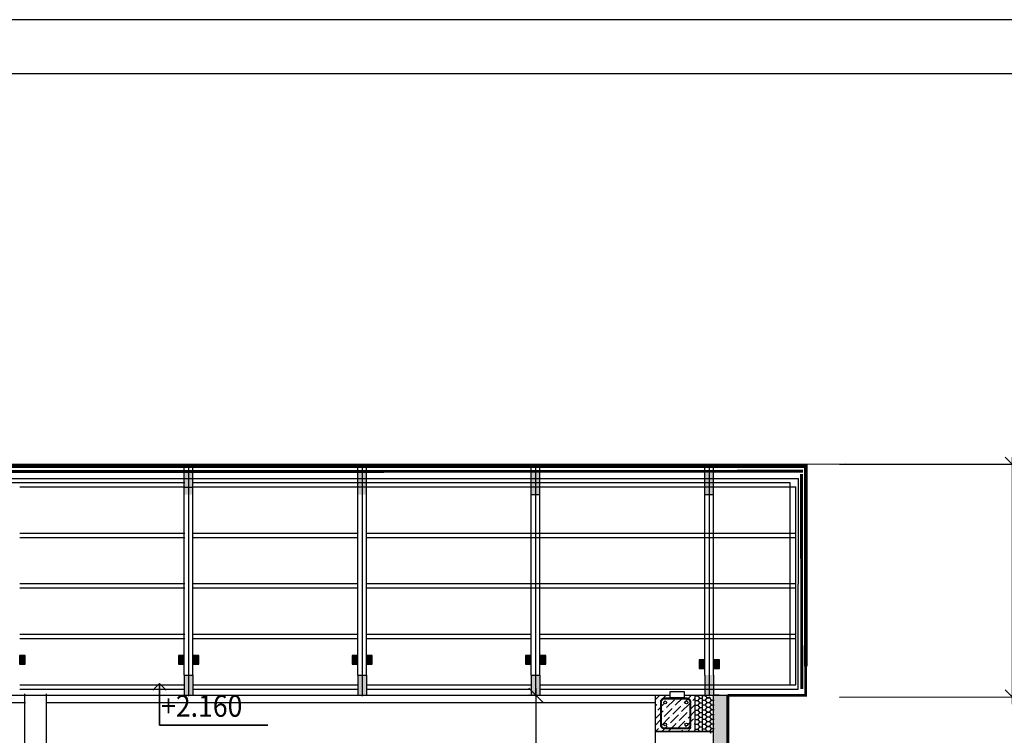
# Model space of a CAD drawing. Units: millimetres. Extents: x -31452 to 58263, y -32259 to 32712.
# Drawn here: x 1199 to 8010, y -5710 to -759 of the extents above; entities that cross this region are included whole.
import ezdxf

# ---------------------------------------------------------------- set-up
doc = ezdxf.new("R2010")
doc.units = ezdxf.units.MM
doc.header["$MEASUREMENT"] = 0
doc.layers.get('0').update_dxf_attribs({"linetype": 'CONTINUOUS'})
doc.layers.get('DEFPOINTS').update_dxf_attribs({"linetype": 'CONTINUOUS'})
for name, color, linetype in [('CERVENA', 1, 'CONTINUOUS'), ('ZELENA', 3, 'CONTINUOUS'), ('ZLUTA', 2, 'CONTINUOUS')]:
    doc.layers.add(name, color=color, linetype=linetype)
doc.styles.add('ROMANS', font='romans.shx', dxfattribs={"width": 0.8})
doc.dimstyles.new('01', dxfattribs={"dimscale": 0, "dimtxt": 150, "dimasz": 0, "dimexe": 50, "dimexo": 250, "dimgap": 0, "dimtad": 1, "dimdec": 4, "dimzin": 12, "dimdsep": 46, "dimtxsty": 'Standard', "dimtsz": 50, "dimcen": 0, "dimdle": 50, "dimclrd": 7, "dimclre": 7, "dimclrt": 7, "dimadec": 0, "dimazin": 0, "dimtfac": 0.006667, "dimtdec": 4, "dimtix": 1, "dimtmove": 2, "dimatfit": 3, "dimfxl": 1, "dimtolj": 1, "dimarcsym": 0})
pattern_1 = [(45, (-54624.318, -52337.112), (16.572815, 60.766989), [78.125, -15.625, 0, -15.625])]

# ---------------------------------------------------------------- blocks, each defined once
blk = doc.blocks.new('*D131')
at = {"layer": 'DEFPOINTS', "color": 0}
for p in [(4973, -5433.4), (4770.1, -8433.4), (4973, -8433.4)]:
    blk.add_point(p, dxfattribs=at)
at = {"layer": 'ZELENA', "color": 7, "lineweight": -2}
for p, q in [((4820.1, -5483.4), (4720.1, -5383.4)), ((4723, -5433.4), (4720.1, -5433.4)), ((4770.1, -5383.4), (4770.1, -8483.4)), ((4820.1, -8483.4), (4720.1, -8383.4)), ((4723, -8433.4), (4720.1, -8433.4))]:
    blk.add_line(p, q, dxfattribs=at)
at = {"layer": 'ZELENA', "color": 7, "insert": (4695.1, -6933.4), "char_height": 150, "attachment_point": 5, "rotation": 90}
blk.add_mtext('\\A1;3000', dxfattribs=at)
blk = doc.blocks.new('*D178')
at = {"color": 7, "lineweight": -2}
for p, q in [((8115, -3885), (8015, -3785)), ((8065, -3785), (8065.4, -5495)), ((6869.4, -3835.2), (8115, -3835)), ((6869.7, -5445.2), (8115.3, -5445)), ((8015.3, -5395), (8115.4, -5495))]:
    blk.add_line(p, q, dxfattribs=at)
at = {"layer": 'DEFPOINTS', "color": 0}
for p in [(6619.4, -3835.3), (6619.7, -5445.3), (8065.3, -5445)]:
    blk.add_point(p, dxfattribs=at)
at = {"color": 7, "insert": (8140.2, -4640), "char_height": 150, "attachment_point": 5, "rotation": 270.01137}
blk.add_mtext('\\A1;1610', dxfattribs=at)

msp = doc.modelspace()

# ---------------------------------------------------------------- hatches: boundary and pattern name
at = {"linetype": 'Continuous'}
h = msp.add_hatch(color=256, dxfattribs=at)
h.paths.add_polyline_path([(2368.69443, -3895.97943), (2338.69443, -3895.97943), (2338.69443, -4045.39664), (2368.69443, -4045.39664)])
h.paths.add_polyline_path([(2398.69443, -3895.97943), (2368.69443, -3895.97943), (2368.69443, -4045.39664), (2398.69443, -4045.39664)])
h = msp.add_hatch(color=256, dxfattribs=at)
h.paths.add_polyline_path([(3567.3126, -3895.33148), (3537.3126, -3895.33148), (3537.3126, -4044.74869), (3567.3126, -4044.74869)])
h.paths.add_polyline_path([(3597.3126, -3895.33148), (3567.3126, -3895.33148), (3567.3126, -4044.74869), (3597.3126, -4044.74869)])
h = msp.add_hatch(color=256, dxfattribs=at)
h.paths.add_polyline_path([(4768.01971, -3894.14251), (4738.01971, -3894.14251), (4738.01971, -4043.55972), (4768.01971, -4043.55972)])
h.paths.add_polyline_path([(4798.01971, -3894.14251), (4768.01971, -3894.14251), (4768.01971, -4043.55972), (4798.01971, -4043.55972)])
h = msp.add_hatch(color=256, dxfattribs=at)
h.paths.add_polyline_path([(5968.01971, -3894.85806), (5938.01971, -3894.85806), (5938.01971, -4044.27526), (5968.01971, -4044.27526)])
h.paths.add_polyline_path([(5998.01971, -3894.85806), (5968.01971, -3894.85806), (5968.01971, -4044.27526), (5998.01971, -4044.27526)])
for points in [[(1198.01911, -5218.23785), (1238.01911, -5218.23785), (1238.01911, -5157.61994), (1198.01911, -5157.61994)], [(2298.01911, -5218.23785), (2338.01911, -5218.23785), (2338.01911, -5157.61994), (2298.01911, -5157.61994)], [(2398.01911, -5218.23785), (2438.01911, -5218.23785), (2438.01911, -5157.61994), (2398.01911, -5157.61994)], [(3498.01911, -5218.23785), (3538.01911, -5218.23785), (3538.01911, -5157.61994), (3498.01911, -5157.61994)], [(3598.01911, -5218.23785), (3638.01911, -5218.23785), (3638.01911, -5157.61994), (3598.01911, -5157.61994)], [(4698.01911, -5218.23785), (4738.01911, -5218.23785), (4738.01911, -5157.61994), (4698.01911, -5157.61994)], [(4798.01911, -5218.23785), (4838.01911, -5218.23785), (4838.01911, -5157.61994), (4798.01911, -5157.61994)], [(5899.50837, -5247.5075), (5939.50837, -5247.5075), (5939.50837, -5186.8896), (5899.50837, -5186.8896)], [(5999.50837, -5247.5075), (6039.50837, -5247.5075), (6039.50837, -5186.8896), (5999.50837, -5186.8896)], [(2338.01911, -5293.39232), (2398.01911, -5293.39232), (2398.01911, -5433.39232), (2338.01911, -5433.39232)], [(3538.01911, -5293.39232), (3598.01911, -5293.39232), (3598.01911, -5433.39232), (3538.01911, -5433.39232)], [(4738.01911, -5293.39232), (4798.01911, -5293.39232), (4798.01911, -5433.39232), (4738.01911, -5433.39232)], [(5938.01911, -5293.39232), (5998.01911, -5293.39232), (5998.01911, -5433.39232), (5938.01911, -5433.39232)]]:
    msp.add_hatch(color=256, dxfattribs=at).paths.add_polyline_path(points)
h = msp.add_hatch(dxfattribs=at)
h.set_pattern_fill('ANSI36', color=256, scale=250, style=0)
h.set_pattern_definition(pattern_1)
h.paths.add_polyline_path([(5872.01561, -5433.39232), (5797.01561, -5433.39232), (5797.01561, -5448.39232), (5697.01561, -5448.39232), (5697.01561, -5433.39232), (5597.01561, -5433.39232), (5597.01561, -5683.39232), (5872.01561, -5683.39232)])
h.paths.add_polyline_path([(5821.2344, -5482.68755, -1), (5801.2344, -5482.68755, -1)], flags=16)
h.paths.add_polyline_path([(5821.2344, -5635.3879, -1), (5801.2344, -5635.3879, -1)], flags=16)
h.paths.add_polyline_path([(5673.8442, -5482.68755, -1), (5653.8442, -5482.68755, -1)], flags=16)
h.paths.add_polyline_path([(5673.8442, -5635.3879, -1), (5653.8442, -5635.3879, -1)], flags=16)
h = msp.add_hatch(dxfattribs=at)
h.set_pattern_fill('HONEY', color=256, scale=5, style=0)
h.set_pattern_definition([(0, (-54624.318, -52337.112), (23.8125, 13.74815), [15.875, -31.75]), (120, (-54624.318, -52337.112), (-23.8124972, 13.748155), [15.875, -31.75]), (60, (-54624.318, -52337.112), (2.8e-06, 27.496305), [-31.75, 15.875])])
h.paths.add_polyline_path([(6097.01561, -5433.39232), (5997.01561, -5433.39232), (5997.01561, -5683.39232), (5997.01561, -5933.39232), (5997.01561, -6183.39232), (5997.01561, -6433.39232), (5997.01561, -6683.39232), (5997.01561, -6933.39232), (5997.01561, -7183.39232), (5997.01561, -7433.39232), (5997.01561, -7683.39232), (5997.01561, -7933.39232), (5997.01561, -8001.72566), (6097.01561, -8001.72566)])
h = msp.add_hatch(dxfattribs=at)
h.set_pattern_fill('ANSI36', color=256, scale=250, style=0)
h.set_pattern_definition(pattern_1)
h.paths.add_polyline_path([(5838.49585, -5481.04926, 0.4142135624), (5812.93473, -5455.48814), (5660.24636, -5455.48814, 0.4142135624), (5634.68525, -5481.04926), (5634.68525, -5637.25118, 0.4142135624), (5660.24636, -5662.8123), (5812.93473, -5662.8123, 0.4142135624), (5838.49585, -5637.25118)])
h.paths.add_polyline_path([(5801.2344, -5482.68755, -1), (5821.2344, -5482.68755, -1)], flags=16)
h.paths.add_polyline_path([(5821.2344, -5635.3879, -1), (5801.2344, -5635.3879, -1)], flags=16)
h.paths.add_polyline_path([(5653.8442, -5482.68755, -1), (5673.8442, -5482.68755, -1)], flags=16)
h.paths.add_polyline_path([(5673.8442, -5635.3879, -1), (5653.8442, -5635.3879, -1)], flags=16)
at = {"layer": 'CERVENA', "linetype": 'Continuous'}
h = msp.add_hatch(dxfattribs=at)
h.set_pattern_fill('HONEY', color=256, scale=6, style=0)
h.set_pattern_definition([(0, (-32844.768, -39801.113), (28.575, 16.49778), [19.05, -38.1]), (120, (-32844.768, -39801.113), (-28.5749966, 16.497786), [19.05, -38.1]), (60, (-32844.768, -39801.113), (3.4e-06, 32.995566), [-38.1, 19.05])])
h.paths.add_polyline_path([(5922.01561, -5433.39232), (5872.01561, -5433.39232), (5872.01561, -5683.39232), (5922.01561, -5683.39232)])
h = msp.add_hatch(dxfattribs=at)
h.set_pattern_fill('HONEY', color=256, scale=6, style=0)
h.set_pattern_definition([(0, (-32794.198, -39798.931), (28.575, 16.49778), [19.05, -38.1]), (120, (-32794.198, -39798.931), (-28.5749966, 16.497786), [19.05, -38.1]), (60, (-32794.198, -39798.931), (3.4e-06, 32.995566), [-38.1, 19.05])])
h.paths.add_polyline_path([(5972.58496, -5431.21012), (5922.58496, -5431.21012), (5922.58496, -5681.21012), (5972.58496, -5681.21012)])
h = msp.add_hatch(dxfattribs=at)
h.set_pattern_fill('HONEY', color=256, scale=6, style=0)
h.set_pattern_definition([(0, (-32764.085, -39814.572), (28.575, 16.49778), [19.05, -38.1]), (120, (-32764.085, -39814.572), (-28.5749966, 16.497786), [19.05, -38.1]), (60, (-32764.085, -39814.572), (3.4e-06, 32.995566), [-38.1, 19.05])])
h.paths.add_polyline_path([(6002.69813, -5446.85101), (5952.69813, -5446.85101), (5952.69813, -5696.85101), (6002.69813, -5696.85101)])

# ---------------------------------------------------------------- linework, layer by layer
msp.add_line((6908.12792, -3835.35039), (-29758.00888, -3835.61976))
msp.add_lwpolyline([(-31451.89135, -32259.06004), (13098.10865, -32259.06004), (13098.10865, -759.06004), (-31451.89135, -759.06004), (-31451.89135, -32259.06004)])
msp.add_lwpolyline([(-31076.89135, -31884.06004), (12723.10865, -31884.06004), (12723.10865, -1134.06004), (-31076.89135, -1134.06004)], close=True)
msp.add_lwpolyline([(6097.01561, -5433.39232, 20, 20, 0), (6636.27071, -5433.39232, 20, 20, 0), (6636.27071, -5233.39232, 20, 20, 0), (6636.27071, -5233.39232, 20, 20, 0), (6636.27071, -5233.39232, 20, 20, 0)], format="xyseb")
at = {"layer": 'CERVENA'}
for p, q in [((5872.01561, -5683.39232), (5872.01561, -5433.39232)), ((5922.01561, -5683.39232), (5922.01561, -5433.39232))]:
    msp.add_line(p, q, dxfattribs=at)
for points in [[(6634.37352, -3847.57192, 25, 25, 0), (-3494.11419, -3849.91929, 25, 25, 0)], [(6636.27071, -5233.39232, 25, 25, 0), (6636.9539, -3835.16877, 25, 25, 0)], [(5634.68525, -5481.04926, 14.25, 14.25, 0), (5634.68525, -5637.25118, 14.25, 14.25, 0.4142135624), (5660.24636, -5662.8123, 14.25, 14.25, 0), (5812.93473, -5662.8123, 14.25, 14.25, 0.4142135624), (5838.49585, -5637.25118, 14.25, 14.25, 0), (5838.49585, -5481.04926, 14.25, 14.25, 0.4142135624), (5812.93473, -5455.48814, 14.25, 14.25, 0), (5660.24636, -5455.48814, 14.25, 14.25, 0.4142135624), (5634.68525, -5481.04926, 14.25, 14.25, 0.4142135624)]]:
    msp.add_lwpolyline(points, format="xyseb", dxfattribs=at)
for points in [[(5597.01561, -5433.39232), (5697.01561, -5433.39232)], [(5797.01561, -5433.39232), (5997.01561, -5433.39232), (5997.01561, -5683.39232), (5597.01561, -5683.39232), (5597.01561, -5433.39232)]]:
    msp.add_lwpolyline(points, dxfattribs=at)
for centre in [(5663.8442, -5482.68755), (5811.2344, -5482.68755), (5663.8442, -5635.3879), (5811.2344, -5635.3879)]:
    msp.add_circle(centre, 10, dxfattribs=at)
at = {"layer": 'ZELENA', "color": 9}
for p, q in [((2338.01911, -5293.39232), (2338.02166, -3842.09562)), ((2398.01911, -5293.39232), (2398.02164, -3839.72539)), ((3538.01911, -5293.39232), (3538.02175, -3849.79607)), ((3598.01911, -5293.39232), (3598.02166, -3842.21136)), ((4738.01911, -5293.39232), (4738.02164, -3839.94304)), ((4798.01911, -5293.39232), (4798.02162, -3838.42615)), ((5938.01911, -5293.39232), (5938.02161, -3837.60872)), ((5998.01911, -5293.39232), (5998.02163, -3839.12569))]:
    msp.add_line(p, q, dxfattribs=at)
at = {"layer": 'ZELENA'}
for p, q in [((2338.51479, -3844.58753), (2398.51479, -3844.58753)), ((2368.02168, -3843.87335), (2368.01911, -5439.39232)), ((3539.49999, -3841.39479), (3599.49999, -3841.39479)), ((3568.02168, -3844.10754), (3568.01911, -5439.39232)), ((4768.02165, -3841.45997), (4768.01911, -5439.39232)), ((5968.0216, -3836.09173), (5968.01911, -5439.39232)), ((6586.10508, -3934.91817), (-3579.69564, -3936.91193)), ((6584.37778, -5390.76318), (6586.04114, -3935.42577)), ((1048.07521, -3961.31772), (2142.40579, -3961.31772)), ((1200.64825, -3960.76318), (2340.64825, -3960.76318)), ((1200.64825, -3990.76318), (2340.64825, -3990.76318)), ((2338.51479, -3994.00474), (2398.51479, -3994.00474)), ((2398.01911, -3960.76318), (6527.46144, -3960.76347)), ((2398.01911, -3990.76318), (6567.06167, -3990.76318)), ((3539.49999, -3990.812), (3599.49999, -3990.812)), ((4740.2071, -3990.76324), (4800.2071, -3990.76324)), ((5940.2071, -3990.76324), (6000.2071, -3990.76324)), ((6528.66749, -5360.69724), (6527.88142, -3960.79526)), ((6566.96693, -5360.69578), (6567.09291, -3991.13417)), ((4736.50362, -4043.18569), (4796.50362, -4043.18569)), ((5940.20935, -4045.18552), (6000.20935, -4045.18552)), ((1200.64825, -4310.76318), (2340.64825, -4310.76318)), ((1200.64825, -4340.76318), (2340.64825, -4340.76318)), ((2398.01911, -4310.76318), (3538.01911, -4310.76318)), ((2398.01911, -4340.76318), (3538.01911, -4340.76318)), ((3598.01911, -4310.76318), (6567.03954, -4310.76318)), ((3598.01911, -4340.76318), (6567.03747, -4340.76318)), ((1200.64825, -4660.76318), (2340.64825, -4660.76318)), ((1200.64825, -4690.76318), (2340.64825, -4690.76318)), ((2398.01911, -4660.76318), (3538.01911, -4660.76318)), ((2398.01911, -4690.76318), (3538.01911, -4690.76318)), ((3598.01911, -4660.76318), (6567.01534, -4660.76318)), ((3598.01911, -4690.76318), (6567.01326, -4690.76318)), ((1200.64825, -5010.76318), (2340.64825, -5010.76318)), ((2398.01911, -5010.76318), (3538.01911, -5010.76318)), ((3598.01911, -5010.76318), (4738.01911, -5010.76318)), ((4798.01911, -5010.76318), (6566.99113, -5010.76318)), ((1200.64825, -5040.76318), (2340.64825, -5040.76318)), ((2398.01911, -5040.76318), (3538.01911, -5040.76318)), ((3598.01911, -5040.76318), (4738.01911, -5040.76318)), ((4798.01911, -5040.76318), (6566.98906, -5040.76318)), ((2338.01911, -5293.39232), (2338.01911, -5433.39232)), ((2338.01911, -5293.39232), (2398.01911, -5293.39232)), ((2398.01911, -5293.39232), (2398.01911, -5433.39232)), ((3538.01911, -5293.39232), (3598.01911, -5293.39232)), ((3538.01911, -5293.39232), (3538.01911, -5433.39232)), ((3598.01911, -5293.39232), (3598.01911, -5433.39232)), ((4738.01911, -5293.39232), (4798.01911, -5293.39232)), ((4738.01911, -5293.39232), (4738.01911, -5433.39232)), ((4798.01911, -5293.39232), (4798.01911, -5433.39232)), ((5938.01911, -5293.39232), (5938.01911, -5433.39232)), ((5998.01911, -5293.39232), (5998.01911, -5433.39232)), ((1200.64825, -5360.76318), (2340.64825, -5360.76318)), ((2398.01911, -5360.76318), (3538.01911, -5360.76318)), ((3598.01911, -5360.76318), (4738.01911, -5360.76318)), ((4798.01911, -5360.76318), (6566.96693, -5360.69578)), ((-25602.98439, -5433.39232), (5597.01561, -5433.39232)), ((1200.64825, -5390.76318), (2340.64825, -5390.76318)), ((1235.57934, -8634.45412), (1235.57934, -5422.3851)), ((1385.57934, -8634.237), (1385.57934, -5422.3851)), ((2398.01911, -5390.76318), (3538.01911, -5390.76318)), ((3598.01911, -5390.76318), (4738.01911, -5390.76318)), ((4798.01911, -5390.76318), (6584.37778, -5390.76318)), ((5997.01561, -5433.39232), (6097.01561, -5433.39232)), ((6038.01911, -5433.39232), (5998.01911, -5433.39232)), ((-1902.98439, -5483.39232), (1239.25211, -5483.39232)), ((1389.25211, -5483.39232), (5597.01561, -5483.39232))]:
    msp.add_line(p, q, dxfattribs=at)
for points in [[(6617.41905, -3883.29255, 20, 20, 0), (-3538.9264, -3886.43578, 20, 20, 0)], [(6609.08774, -5389.24913, 20, 20, 0), (6607.2192, -3902.12695, 20, 20, 0)], [(6097.01561, -5433.39232, 20, 20, 0), (6097.01561, -8133.39232, 20, 20, 0), (6097.01561, -8133.39232, 20, 20, 0), (6096.52991, -8320.56181, 20, 20, 0), (6096.52991, -8320.56181, 20, 20, 0)]]:
    msp.add_lwpolyline(points, format="xyseb", dxfattribs=at)
for points in [[(1198.01911, -5218.23785), (1238.01911, -5218.23785), (1238.01911, -5157.61994), (1198.01911, -5157.61994), (1198.01911, -5218.23785)], [(2298.01911, -5218.23785), (2338.01911, -5218.23785), (2338.01911, -5157.61994), (2298.01911, -5157.61994), (2298.01911, -5218.23785)], [(2398.01911, -5218.23785), (2438.01911, -5218.23785), (2438.01911, -5157.61994), (2398.01911, -5157.61994), (2398.01911, -5218.23785)], [(3498.01911, -5218.23785), (3538.01911, -5218.23785), (3538.01911, -5157.61994), (3498.01911, -5157.61994), (3498.01911, -5218.23785)], [(3498.01911, -5218.23785), (3538.01911, -5218.23785), (3538.01911, -5157.61994), (3498.01911, -5157.61994), (3498.01911, -5218.23785)], [(3598.01911, -5218.23785), (3638.01911, -5218.23785), (3638.01911, -5157.61994), (3598.01911, -5157.61994), (3598.01911, -5218.23785)], [(4698.01911, -5218.23785), (4738.01911, -5218.23785), (4738.01911, -5157.61994), (4698.01911, -5157.61994), (4698.01911, -5218.23785)], [(4798.01911, -5218.23785), (4838.01911, -5218.23785), (4838.01911, -5157.61994), (4798.01911, -5157.61994), (4798.01911, -5218.23785)], [(5899.50837, -5247.5075), (5939.50837, -5247.5075), (5939.50837, -5186.8896), (5899.50837, -5186.8896), (5899.50837, -5247.5075)], [(5999.50837, -5247.5075), (6039.50837, -5247.5075), (6039.50837, -5186.8896), (5999.50837, -5186.8896), (5999.50837, -5247.5075)], [(2165.43869, -5351.16242), (2165.43869, -5639.90065), (2915.43869, -5639.90065), (2165.43869, -5639.90065), (2165.43869, -5351.16242), (2211.40063, -5397.12436), (2165.43869, -5351.16242), (2119.47675, -5397.12436)], [(5797.01561, -5433.39232), (5797.01561, -5408.39232), (5697.01561, -5408.39232), (5697.01561, -5448.39232), (5797.01561, -5448.39232), (5797.01561, -5433.39232)]]:
    msp.add_lwpolyline(points, dxfattribs=at)
at = {"layer": 'ZLUTA'}
msp.add_lwpolyline([(5597.01561, -5683.39232), (5997.01561, -5683.39232), (5997.01561, -5933.39232), (5597.01561, -5933.39232), (5597.01561, -5683.39232)], dxfattribs=at)

# ---------------------------------------------------------------- texts
at = {"layer": 'ZELENA', "style": 'ROMANS', "width": 0.9}
msp.add_text('+2.160', height=150, dxfattribs=at).set_placement((2177.50375, -5581.91354))

# ---------------------------------------------------------------- dimensions: what is measured, and where the dimension line sits
dim = msp.add_aligned_dim(p1=(6619.39671, -3835.27231), p2=(6619.71619, -5445.27182), distance=1445.63261, dimstyle='01', override={"dimscale": 1, "dimdec": 2})
dim.commit()
dim.dimension.update_dxf_attribs({"geometry": '*D178', "text_midpoint": (8140.18903, -4639.97032)})
at = {"layer": 'ZELENA'}
dim = msp.add_linear_dim(base=(4770.06621, -8433.39232), p1=(4973.01911, -5433.39232), p2=(4973.01911, -8433.39232), angle=90, dimstyle='01', override={"dimscale": 1}, dxfattribs=at)
dim.commit()
dim.dimension.update_dxf_attribs({"geometry": '*D131', "text_midpoint": (4695.06621, -6933.39232)})

doc.saveas('drawing.dxf')
